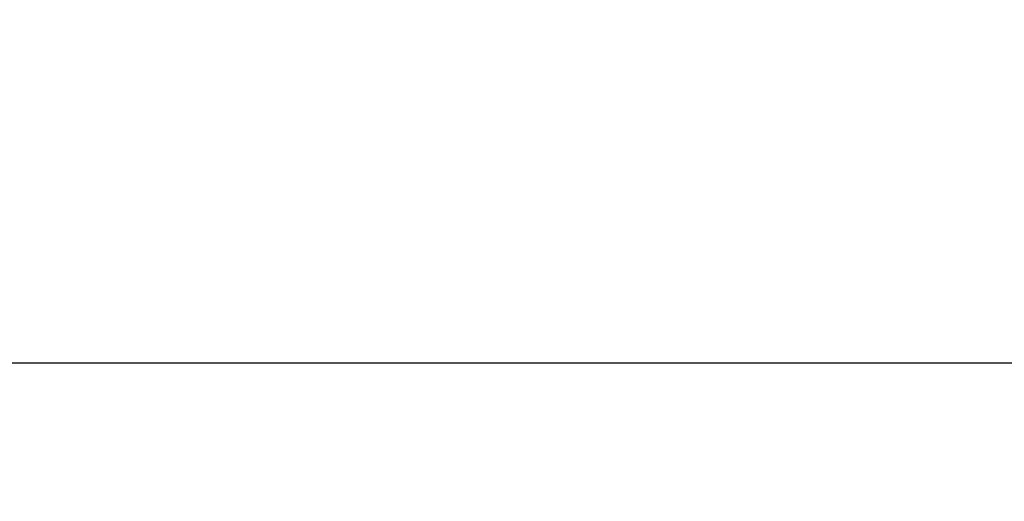
# Model space of a CAD drawing. Extents: x 153 to 378, y 109 to 241.
# Drawn here: x 155 to 156, y 228 to 229 of the extents above; entities that cross this region are included whole.
import ezdxf

# ---------------------------------------------------------------- set-up
doc = ezdxf.new("R2010")
doc.units = 0
doc.header["$MEASUREMENT"] = 0
doc.header["$PDMODE"] = 2
doc.header["$PDSIZE"] = -0.01
doc.linetypes.add('HIDDENNEW0', pattern=[4.5, 1.5, -1.5, 1.5])
doc.layers.get('Defpoints').update_dxf_attribs({"linetype": 'CONTINUOUS'})
doc.layers.add('SEZIONI', color=4, linetype='HIDDENNEW0')
doc.layers.add('TRACCIA', color=1, linetype='HIDDENNEW0')
doc.styles.add('QUOTE', font='ARIAL.TTF', dxfattribs={"height": 3})
doc.dimstyles.new('QUOTE', dxfattribs={"dimscale": 0, "dimtxt": 2.5, "dimasz": 2.5, "dimexe": 0.18, "dimexo": 1, "dimgap": 1.5, "dimtad": 1, "dimdec": 1, "dimlfac": 0.5, "dimzin": 0, "dimdsep": 46, "dimtxsty": 'QUOTE', "dimcen": 0.09, "dimadec": 0, "dimazin": 0, "dimtm": -0.1, "dimtfac": 0.5, "dimtdec": 1, "dimtmove": 0, "dimatfit": 0, "dimfxl": 0, "dimtolj": 2, "dimtzin": 0, "dimarcsym": 0})

# ---------------------------------------------------------------- blocks, each defined once
blk = doc.blocks.new('*D1')
at = {"layer": 'Defpoints', "color": 0, "linetype": 'Continuous'}
for p in [(174.86612, 236.26696), (174.86612, 228.44812), (152.88635, 228.20257)]:
    blk.add_point(p, dxfattribs=at)
at = {"layer": 'TRACCIA', "color": 0, "linetype": 'Continuous', "lineweight": -2}
for p, q in [((152.88635, 229.20257), (152.88635, 236.44696)), ((174.86612, 229.44812), (174.86612, 236.44696)), ((155.38635, 236.26696), (172.36612, 236.26696))]:
    blk.add_line(p, q, dxfattribs=at)
at = {"layer": 'TRACCIA', "color": 0, "linetype": 'Continuous'}
for points in [[(155.38635, 236.68362), (155.38635, 235.85029), (152.88635, 236.26696)], [(172.36612, 236.68362), (172.36612, 235.85029), (174.86612, 236.26696)]]:
    blk.add_solid(points, dxfattribs=at)
at = {"layer": 'TRACCIA', "color": 0, "linetype": 'Continuous', "insert": (163.87624, 239.2731), "char_height": 3, "attachment_point": 5, "style": 'QUOTE'}
blk.add_mtext('\\A2;22', dxfattribs=at)

msp = doc.modelspace()

# ---------------------------------------------------------------- linework, layer by layer
at = {"layer": 'SEZIONI', "color": 7, "linetype": 'Continuous'}
msp.add_line((154.38635, 228.31655), (155.68635, 228.31655), dxfattribs=at)

# ---------------------------------------------------------------- dimensions: what is measured, and where the dimension line sits
at = {"layer": 'TRACCIA', "color": 7, "linetype": 'Continuous'}
dim = msp.add_linear_dim(base=(174.86612, 236.26696), p1=(152.88635, 228.20257), p2=(174.86612, 228.44812), text='22', dimstyle='QUOTE', override={"dimscale": 1}, dxfattribs=at)
dim.commit()
dim.dimension.update_dxf_attribs({"geometry": '*D1', "text_midpoint": (163.87624, 239.2731)})

doc.saveas('drawing.dxf')
